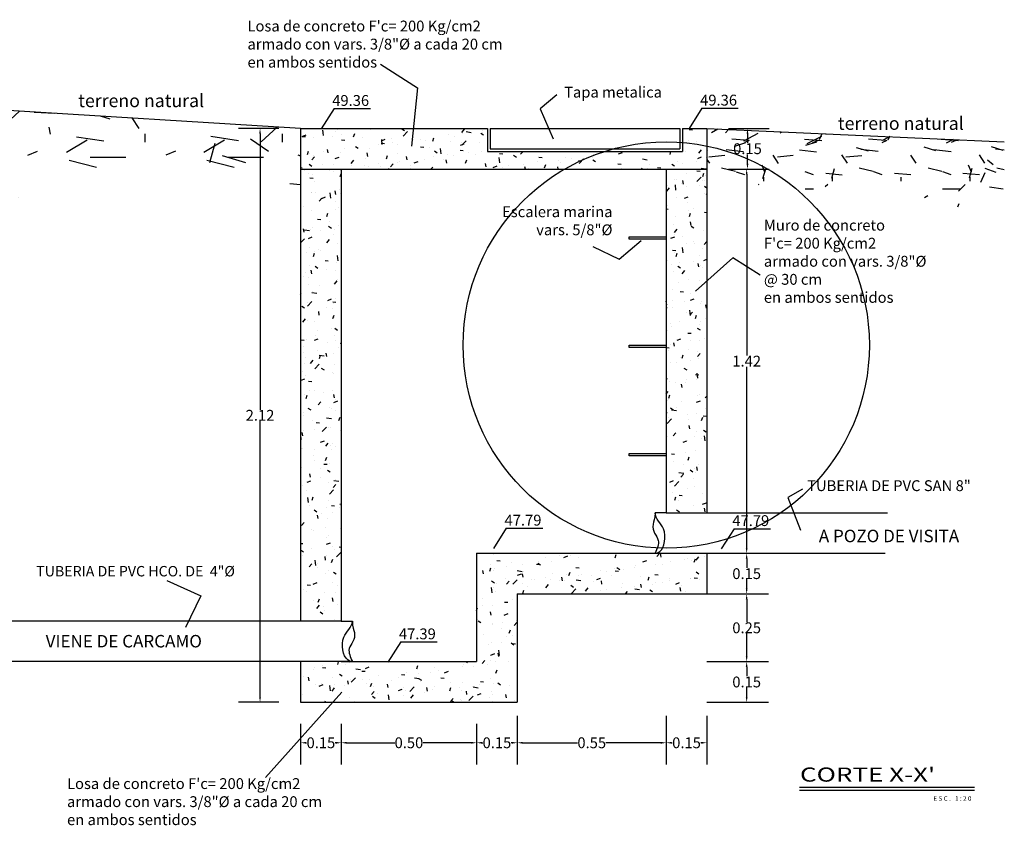
# Model space of a CAD drawing. Extents: x 9031 to 15097, y 3235 to 5437.
# Drawn here: x 11210 to 11214, y 3554 to 3557 of the extents above; entities that cross this region are included whole.
import ezdxf
from ezdxf.enums import TextEntityAlignment as Align

# ---------------------------------------------------------------- set-up
doc = ezdxf.new("R2010")
doc.units = 0
doc.header["$PDMODE"] = 32
doc.header["$PDSIZE"] = 1.5
for name, color, linetype in [('cotas', 252, 'Continuous'), ('MANZANAS', 1, 'Continuous'), ('POBLACION', 7, 'Continuous'), ('TERRACERIA', 34, 'Continuous')]:
    doc.layers.add(name, color=color, linetype=linetype)
doc.styles.add('ARIAL', font='arial.ttf')
doc.styles.add('COTAS', font='arial.ttf')
doc.styles.add('TITUL', font='txt', dxfattribs={"width": 1.35, "height": 10})
doc.dimstyles.get("Standard").update_dxf_attribs({"dimtxt": 0.1, "dimasz": 0.18, "dimexe": 0.18, "dimexo": 0.0625, "dimgap": 0.09, "dimtad": 0, "dimtih": 1, "dimtoh": 1, "dimdec": 4, "dimzin": 0, "dimdsep": 46, "dimtxsty": 'Standard', "dimcen": 0.09, "dimadec": 0, "dimazin": 0, "dimtfac": 1, "dimtdec": 4, "dimtofl": 0, "dimtmove": 0, "dimatfit": 3, "dimfxl": 1, "dimtolj": 1, "dimtzin": 0, "dimarcsym": 0})

# ---------------------------------------------------------------- blocks, each defined once
blk = doc.blocks.new('*D98')
at = {"layer": 'Defpoints', "color": 0, "transparency": 16777216}
for p in [(11212.4287, 3554.9708), (11212.5758, 3554.9708), (11212.4287, 3554.8208)]:
    blk.add_point(p, dxfattribs=at)
at = {"layer": 'TERRACERIA', "color": 0, "lineweight": -2, "transparency": 16777216}
for p, q in [((11212.5087, 3554.9708), (11212.6558, 3554.9708)), ((11212.5758, 3554.9508), (11212.5758, 3554.9168)), ((11212.5758, 3554.8408), (11212.5758, 3554.8749)), ((11212.5087, 3554.8208), (11212.6558, 3554.8208))]:
    blk.add_line(p, q, dxfattribs=at)
at = {"layer": 'TERRACERIA', "color": 0, "transparency": 16777216}
for points in [[(11212.5724, 3554.9508), (11212.5791, 3554.9508), (11212.5758, 3554.9708)], [(11212.5724, 3554.8408), (11212.5791, 3554.8408), (11212.5758, 3554.8208)]]:
    blk.add_solid(points, dxfattribs=at)
at = {"layer": 'TERRACERIA', "color": 0, "transparency": 16777216, "insert": (11212.5758, 3554.8958), "char_height": 0.04, "attachment_point": 5, "style": 'ARIAL'}
blk.add_mtext('\\A1;0.15', dxfattribs=at)
blk = doc.blocks.new('*D99')
at = {"layer": 'Defpoints', "color": 0, "transparency": 16777216}
for p in [(11210.9287, 3554.4208), (11211.0787, 3554.4208), (11211.0787, 3554.2713)]:
    blk.add_point(p, dxfattribs=at)
at = {"layer": 'TERRACERIA', "color": 0, "lineweight": -2, "transparency": 16777216}
for p, q in [((11210.9287, 3554.3408), (11210.9287, 3554.1913)), ((11211.0787, 3554.3408), (11211.0787, 3554.1913)), ((11210.9487, 3554.2713), (11210.9511, 3554.2713)), ((11211.0587, 3554.2713), (11211.0563, 3554.2713))]:
    blk.add_line(p, q, dxfattribs=at)
at = {"layer": 'TERRACERIA', "color": 0, "transparency": 16777216}
for points in [[(11210.9487, 3554.2746), (11210.9487, 3554.2679), (11210.9287, 3554.2713)], [(11211.0587, 3554.2746), (11211.0587, 3554.2679), (11211.0787, 3554.2713)]]:
    blk.add_solid(points, dxfattribs=at)
at = {"layer": 'TERRACERIA', "color": 0, "transparency": 16777216, "insert": (11211.0037, 3554.2713), "char_height": 0.04, "attachment_point": 5, "style": 'ARIAL'}
blk.add_mtext('\\A1;0.15', dxfattribs=at)
blk = doc.blocks.new('*D100')
at = {"layer": 'Defpoints', "color": 0, "transparency": 16777216}
for p in [(11211.0787, 3554.4208), (11211.5787, 3554.4208), (11211.0787, 3554.2713)]:
    blk.add_point(p, dxfattribs=at)
at = {"layer": 'TERRACERIA', "color": 0, "lineweight": -2, "transparency": 16777216}
for p, q in [((11211.0787, 3554.3408), (11211.0787, 3554.1913)), ((11211.5787, 3554.3408), (11211.5787, 3554.1913)), ((11211.0987, 3554.2713), (11211.2763, 3554.2713)), ((11211.5587, 3554.2713), (11211.3811, 3554.2713))]:
    blk.add_line(p, q, dxfattribs=at)
at = {"layer": 'TERRACERIA', "color": 0, "transparency": 16777216}
for points in [[(11211.0987, 3554.2746), (11211.0987, 3554.2679), (11211.0787, 3554.2713)], [(11211.5587, 3554.2746), (11211.5587, 3554.2679), (11211.5787, 3554.2713)]]:
    blk.add_solid(points, dxfattribs=at)
at = {"layer": 'TERRACERIA', "color": 0, "transparency": 16777216, "insert": (11211.3287, 3554.2713), "char_height": 0.04, "attachment_point": 5, "style": 'ARIAL'}
blk.add_mtext('\\A1;0.50', dxfattribs=at)
blk = doc.blocks.new('*D101')
at = {"layer": 'Defpoints', "color": 0, "transparency": 16777216}
for p in [(11211.5787, 3554.4208), (11211.7287, 3554.4208), (11211.5787, 3554.2713)]:
    blk.add_point(p, dxfattribs=at)
at = {"layer": 'TERRACERIA', "color": 0, "lineweight": -2, "transparency": 16777216}
for p, q in [((11211.5787, 3554.3408), (11211.5787, 3554.1913)), ((11211.7287, 3554.3408), (11211.7287, 3554.1913)), ((11211.5987, 3554.2713), (11211.6011, 3554.2713)), ((11211.7087, 3554.2713), (11211.7063, 3554.2713))]:
    blk.add_line(p, q, dxfattribs=at)
at = {"layer": 'TERRACERIA', "color": 0, "transparency": 16777216}
for points in [[(11211.5987, 3554.2746), (11211.5987, 3554.2679), (11211.5787, 3554.2713)], [(11211.7087, 3554.2746), (11211.7087, 3554.2679), (11211.7287, 3554.2713)]]:
    blk.add_solid(points, dxfattribs=at)
at = {"layer": 'TERRACERIA', "color": 0, "transparency": 16777216, "insert": (11211.6537, 3554.2713), "char_height": 0.04, "attachment_point": 5, "style": 'ARIAL'}
blk.add_mtext('\\A1;0.15', dxfattribs=at)
blk = doc.blocks.new('*D102')
at = {"layer": 'Defpoints', "color": 0, "transparency": 16777216}
for p in [(11211.7287, 3554.8208), (11212.2787, 3554.8208), (11211.7287, 3554.2713)]:
    blk.add_point(p, dxfattribs=at)
at = {"layer": 'TERRACERIA', "color": 0, "lineweight": -2, "transparency": 16777216}
for p, q in [((11211.7287, 3554.3708), (11211.7287, 3554.1913)), ((11212.2787, 3554.3708), (11212.2787, 3554.1913)), ((11211.7487, 3554.2713), (11211.9511, 3554.2713)), ((11212.2587, 3554.2713), (11212.0563, 3554.2713))]:
    blk.add_line(p, q, dxfattribs=at)
at = {"layer": 'TERRACERIA', "color": 0, "transparency": 16777216}
for points in [[(11211.7487, 3554.2746), (11211.7487, 3554.2679), (11211.7287, 3554.2713)], [(11212.2587, 3554.2746), (11212.2587, 3554.2679), (11212.2787, 3554.2713)]]:
    blk.add_solid(points, dxfattribs=at)
at = {"layer": 'TERRACERIA', "color": 0, "transparency": 16777216, "insert": (11212.0037, 3554.2713), "char_height": 0.04, "attachment_point": 5, "style": 'ARIAL'}
blk.add_mtext('\\A1;0.55', dxfattribs=at)
blk = doc.blocks.new('*D103')
at = {"layer": 'Defpoints', "color": 0, "transparency": 16777216}
for p in [(11212.2787, 3554.8208), (11212.4287, 3554.8208), (11212.2787, 3554.2713)]:
    blk.add_point(p, dxfattribs=at)
at = {"layer": 'TERRACERIA', "color": 0, "lineweight": -2, "transparency": 16777216}
for p, q in [((11212.2787, 3554.3708), (11212.2787, 3554.1913)), ((11212.4287, 3554.3708), (11212.4287, 3554.1913)), ((11212.2987, 3554.2713), (11212.3011, 3554.2713)), ((11212.4087, 3554.2713), (11212.4063, 3554.2713))]:
    blk.add_line(p, q, dxfattribs=at)
at = {"layer": 'TERRACERIA', "color": 0, "transparency": 16777216}
for points in [[(11212.2987, 3554.2746), (11212.2987, 3554.2679), (11212.2787, 3554.2713)], [(11212.4087, 3554.2746), (11212.4087, 3554.2679), (11212.4287, 3554.2713)]]:
    blk.add_solid(points, dxfattribs=at)
at = {"layer": 'TERRACERIA', "color": 0, "transparency": 16777216, "insert": (11212.3537, 3554.2713), "char_height": 0.04, "attachment_point": 5, "style": 'ARIAL'}
blk.add_mtext('\\A1;0.15', dxfattribs=at)
blk = doc.blocks.new('*D104')
at = {"layer": 'Defpoints', "color": 0, "transparency": 16777216}
for p in [(11211.7287, 3554.8208), (11212.5758, 3554.8208), (11211.7287, 3554.5708)]:
    blk.add_point(p, dxfattribs=at)
at = {"layer": 'TERRACERIA', "color": 0, "lineweight": -2, "transparency": 16777216}
for p, q in [((11212.4287, 3554.8208), (11212.6558, 3554.8208)), ((11212.5758, 3554.8008), (11212.5758, 3554.7168)), ((11212.5758, 3554.5908), (11212.5758, 3554.6749)), ((11212.4287, 3554.5708), (11212.6558, 3554.5708))]:
    blk.add_line(p, q, dxfattribs=at)
at = {"layer": 'TERRACERIA', "color": 0, "transparency": 16777216}
for points in [[(11212.5724, 3554.8008), (11212.5791, 3554.8008), (11212.5758, 3554.8208)], [(11212.5724, 3554.5908), (11212.5791, 3554.5908), (11212.5758, 3554.5708)]]:
    blk.add_solid(points, dxfattribs=at)
at = {"layer": 'TERRACERIA', "color": 0, "transparency": 16777216, "insert": (11212.5758, 3554.6958), "char_height": 0.04, "attachment_point": 5, "style": 'ARIAL'}
blk.add_mtext('\\A1;0.25', dxfattribs=at)
blk = doc.blocks.new('*D105')
at = {"layer": 'Defpoints', "color": 0, "transparency": 16777216}
for p in [(11211.7287, 3554.5708), (11212.5758, 3554.5708), (11211.7287, 3554.4208)]:
    blk.add_point(p, dxfattribs=at)
at = {"layer": 'TERRACERIA', "color": 0, "lineweight": -2, "transparency": 16777216}
for p, q in [((11212.4287, 3554.5708), (11212.6558, 3554.5708)), ((11212.5758, 3554.5508), (11212.5758, 3554.5168)), ((11212.5758, 3554.4408), (11212.5758, 3554.4749)), ((11212.4287, 3554.4208), (11212.6558, 3554.4208))]:
    blk.add_line(p, q, dxfattribs=at)
at = {"layer": 'TERRACERIA', "color": 0, "transparency": 16777216}
for points in [[(11212.5724, 3554.5508), (11212.5791, 3554.5508), (11212.5758, 3554.5708)], [(11212.5724, 3554.4408), (11212.5791, 3554.4408), (11212.5758, 3554.4208)]]:
    blk.add_solid(points, dxfattribs=at)
at = {"layer": 'TERRACERIA', "color": 0, "transparency": 16777216, "insert": (11212.5758, 3554.4958), "char_height": 0.04, "attachment_point": 5, "style": 'ARIAL'}
blk.add_mtext('\\A1;0.15', dxfattribs=at)
blk = doc.blocks.new('*D106')
at = {"layer": 'Defpoints', "color": 0, "transparency": 16777216}
for p in [(11210.779, 3556.5399), (11210.9287, 3556.5399), (11210.9287, 3554.4208)]:
    blk.add_point(p, dxfattribs=at)
at = {"layer": 'TERRACERIA', "color": 0, "lineweight": -2, "transparency": 16777216}
for p, q in [((11210.8487, 3556.5399), (11210.699, 3556.5399)), ((11210.779, 3556.5199), (11210.779, 3555.5009)), ((11210.779, 3554.4408), (11210.779, 3555.4598)), ((11210.8487, 3554.4208), (11210.699, 3554.4208))]:
    blk.add_line(p, q, dxfattribs=at)
at = {"layer": 'TERRACERIA', "color": 0, "transparency": 16777216}
for points in [[(11210.7757, 3556.5199), (11210.7823, 3556.5199), (11210.779, 3556.5399)], [(11210.7757, 3554.4408), (11210.7823, 3554.4408), (11210.779, 3554.4208)]]:
    blk.add_solid(points, dxfattribs=at)
at = {"layer": 'TERRACERIA', "color": 0, "transparency": 16777216, "insert": (11210.779, 3555.4804), "char_height": 0.04, "attachment_point": 5, "style": 'ARIAL'}
blk.add_mtext('\\A1;2.12', dxfattribs=at)
blk = doc.blocks.new('*D108')
at = {"layer": 'Defpoints', "color": 0, "transparency": 16777216}
for p in [(11212.4287, 3556.5399), (11212.4287, 3556.3899), (11212.5787, 3556.3899)]:
    blk.add_point(p, dxfattribs=at)
at = {"layer": 'TERRACERIA', "color": 0, "lineweight": -2, "transparency": 16777216}
for p, q in [((11212.5087, 3556.5399), (11212.6587, 3556.5399)), ((11212.5787, 3556.5199), (11212.5787, 3556.4858)), ((11212.5787, 3556.4099), (11212.5787, 3556.444)), ((11212.5087, 3556.3899), (11212.6587, 3556.3899))]:
    blk.add_line(p, q, dxfattribs=at)
at = {"layer": 'TERRACERIA', "color": 0, "transparency": 16777216}
for points in [[(11212.5754, 3556.5199), (11212.5821, 3556.5199), (11212.5787, 3556.5399)], [(11212.5754, 3556.4099), (11212.5821, 3556.4099), (11212.5787, 3556.3899)]]:
    blk.add_solid(points, dxfattribs=at)
at = {"layer": 'TERRACERIA', "color": 0, "transparency": 16777216, "insert": (11212.5787, 3556.4649), "char_height": 0.04, "attachment_point": 5, "style": 'ARIAL'}
blk.add_mtext('\\A1;0.15', dxfattribs=at)
blk = doc.blocks.new('*D109')
at = {"layer": 'Defpoints', "color": 0, "transparency": 16777216}
for p in [(11212.4287, 3556.3899), (11212.4287, 3554.9708), (11212.5758, 3554.9708)]:
    blk.add_point(p, dxfattribs=at)
at = {"layer": 'TERRACERIA', "color": 0, "lineweight": -2, "transparency": 16777216}
for p, q in [((11212.5087, 3556.3899), (11212.6558, 3556.3899)), ((11212.5758, 3556.3699), (11212.5758, 3555.7009)), ((11212.5758, 3554.9908), (11212.5758, 3555.6598)), ((11212.5087, 3554.9708), (11212.6558, 3554.9708))]:
    blk.add_line(p, q, dxfattribs=at)
at = {"layer": 'TERRACERIA', "color": 0, "transparency": 16777216}
for points in [[(11212.5724, 3556.3699), (11212.5791, 3556.3699), (11212.5758, 3556.3899)], [(11212.5724, 3554.9908), (11212.5791, 3554.9908), (11212.5758, 3554.9708)]]:
    blk.add_solid(points, dxfattribs=at)
at = {"layer": 'TERRACERIA', "color": 0, "transparency": 16777216, "insert": (11212.5758, 3555.6804), "char_height": 0.04, "attachment_point": 5, "style": 'ARIAL'}
blk.add_mtext('\\A1;1.42', dxfattribs=at)

msp = doc.modelspace()

# ---------------------------------------------------------------- hatches: boundary and pattern name
h = msp.add_hatch()
h.set_pattern_fill('AR-CONC', color=256, scale=0.0008, style=0)
h.set_pattern_definition([(50, (-2050039.78089, -1094862.2269), (0.145747735197, -0.012751268431), [0.01524, -0.16764]), (355, (-2050039.78089, -1094862.2269), (-0.028194260781, 0.152845314306), [0.012192, -0.134112]), (100.451, (-2050039.76874, -1094862.22796), (0.117554001333, 0.140093350256), [0.012952, -0.142472]), (46.1842, (-2050039.78089, -1094862.18626), (0.216863232714, -0.033633862346), [0.02286, -0.25146]), (96.6356, (-2050039.76282, -1094862.18906), (0.189923387573, 0.197940444712), [0.019428, -0.213708]), (351.184, (-2050039.78089, -1094862.18626), (0.189923684651, 0.197940094288), [0.018288, -0.201168]), (21, (-2050039.76057, -1094862.19642), (0.121291903868, -0.0818124148134), [0.01524, -0.16764]), (326, (-2050039.76057, -1094862.19642), (0.049441622678, 0.147350372898), [0.012192, -0.134112]), (71.4514, (-2050039.75046, -1094862.20324), (0.170733192616, 0.065538286173), [0.012952, -0.142472]), (37.5, (-2050039.78089, -1094862.2269), (0.0024708826005, 0.0676440310985), [0, -0.1324864, 0, -0.136144, 0, -0.13462]), (7.5, (-2050039.78089, -1094862.2269), (0.0534557300082, 0.0801444598545), [0, -0.0776224, 0, -0.1294384, 0, -0.051308]), (327.5, (-2050039.8262, -1094862.2269), (0.1084724761335, -0.0045829951941), [0, -0.0508, 0, -0.158496, 0, -0.210312]), (317.5, (-2050039.84652, -1094862.2269), (0.118503345109, 0.0203411928267), [0, -0.06604, 0, -0.1052576, 0, -0.149352])])
h.paths.add_polyline_path([(11210.9287, 3554.7206), (11211.0787, 3554.7206), (11211.0787, 3556.3899), (11210.9287, 3556.3899)])
h.paths.add_polyline_path([(11211.7287, 3554.4208), (11211.7287, 3554.8208), (11212.4287, 3554.8208), (11212.4287, 3554.9708), (11212.2787, 3554.9708), (11211.5787, 3554.9708), (11211.5787, 3554.5708), (11211.0787, 3554.5708), (11210.9287, 3554.5708), (11210.9287, 3554.4208)])
h.paths.add_polyline_path([(11212.2787, 3555.1206), (11212.4287, 3555.1206), (11212.4287, 3556.3899), (11212.2787, 3556.3899)])
h.paths.add_polyline_path([(11212.4287, 3556.3899), (11212.4287, 3556.5399), (11212.3387, 3556.5399), (11212.3387, 3556.4549), (11211.6187, 3556.4549), (11211.6187, 3556.5399), (11210.9287, 3556.5399), (11210.9287, 3556.3899)])
at = {"layer": 'TERRACERIA'}
h = msp.add_hatch(dxfattribs=at)
h.set_pattern_fill('GRAVEL', color=256, scale=0.02, style=0)
h.set_pattern_definition([(228.0128, (-2050039.41513, -1094861.7189), (-4.0640034531792, -4.5720056179025), [0.0683442, -6.7661]), (184.9697, (-2050039.460848, -1094861.7697), (6.09600986123583, 0.5079964150775), [0.117281, -11.6108]), (132.5104, (-2050039.577688, -1094861.77986), (5.07999630366634, -5.5880054584921), [0.0826964, -8.18694]), (267.2737, (-2050039.775808, -1094861.90686), (0.50799779416563, 10.1599967306733), [0.106801, -10.57328]), (292.8337, (-2050039.780888, -1094862.01354), (-2.54000721110038, 6.09600346601022), [0.1047268, -10.36796]), (357.2737, (-2050039.740248, -1094862.11006), (-10.1599967306733, 0.50799779416564), [0.106801, -10.57328]), (37.6942, (-2050039.633568, -1094862.115141), (-6.60400417224799, -5.07999547139698), [0.1412388, -13.98262]), (72.2553, (-2050039.521808, -1094862.02878), (3.55600711309344, 11.17600324120728), [0.133344, -13.20106]), (121.4296, (-2050039.481168, -1094861.90178), (-4.0640010470529, 6.60399223199454), [0.1071626, -10.6091]), (175.2364, (-2050039.53705, -1094861.81034), (5.5879956106109, -0.5079952325442), [0.1223426, -5.99478]), (222.3974, (-2050039.658968, -1094861.800181), (-6.09600018344794, -5.58799273012739), [0.1582156, -15.66336]), (138.8141, (-2050039.27289, -1094861.91194), (-3.5559977348449, 3.0479953114248), [0.054001, -5.34612]), (171.4692, (-2050039.313528, -1094861.87638), (6.60398991911828, -1.01600256000914), [0.1027364, -10.17092]), (225, (-2050039.41513, -1094861.86114), (-7e-17, -0.50799965374), [0.0718418, -0.646578]), (203.1986, (-2050039.45069, -1094861.80018), (2.5400085651182, 1.0160044548613), [0.0386882, -3.83012]), (291.8014, (-2050039.48625, -1094861.81542), (-0.508000356379, 1.5240009817464), [0.0547132, -2.68096]), (30.9638, (-2050039.46593, -1094861.86622), (1.5239983909616, 1.016000791732), [0.088864, -2.87326]), (161.5651, (-2050039.38973, -1094861.8205), (1.016000463636, -0.507999244493), [0.0642574, -1.54218]), (16.3895, (-2050039.780888, -1094861.81542), (5.08000280279387, 1.52399682999356), [0.0900176, -8.91176]), (70.3462, (-2050039.694528, -1094861.79002), (-2.0319943377353, -5.587992097709), [0.0755198, -7.47644]), (293.1986, (-2050039.38973, -1094861.7189), (-1.0160044548613, 2.5400085651182), [0.077376, -3.79144]), (343.6105, (-2050039.359248, -1094861.79002), (-5.08000280279387, 1.52399682999356), [0.0900176, -8.91176]), (339.444, (-2050039.78089, -1094862.13038), (-2.5400031528512, 1.01599876721), [0.086807, -4.25354]), (294.7751, (-2050039.69961, -1094862.16086), (-2.53999408072537, 5.58799740523133), [0.0727344, -7.20072]), (66.8014, (-2050039.38465, -1094862.2269), (1.0160044548613, 2.5400085651182), [0.077376, -3.79144]), (17.354, (-2050039.354168, -1094862.15578), (-6.604000356372, -2.03199693512113), [0.0851566, -8.43048]), (69.444, (-2050039.63357, -1094862.2269), (-1.01599876721, -2.5400031528512), [0.0434036, -4.29696]), (101.3099, (-2050039.41513, -1094862.2269), (-0.5079974925775, 2.0319934921805), [0.025903, -2.5644]), (165.9638, (-2050039.42021, -1094862.2015), (1.5240010709394, -0.507999120825), [0.1047268, -1.98981]), (186.009, (-2050039.521808, -1094862.1761), (5.0799925088856, 0.50799881370957), [0.0970534, -9.60828]), (303.6901, (-2050039.46593, -1094861.91194), (-0.5080001742614, 1.015999019846), [0.0732648, -1.758356]), (353.1572, (-2050039.425288, -1094861.9729), (8.63600357132868, -1.01600455033097), [0.1279114, -12.6632]), (60.9454, (-2050039.29829, -1094861.98814), (-2.0319952731658, -3.5559915221668), [0.0523016, -5.17788]), (90, (-2050039.2729, -1094861.9424), (-0.508, 0.508), [0.03048, -0.47752]), (120.2564, (-2050039.53197, -1094862.16086), (2.0319956933672, -3.5559982064955), [0.0705734, -6.98678]), (48.0128, (-2050039.56753, -1094862.0999), (4.0640034531792, 4.5720056179025), [0.1366886, -6.69776]), (0, (-2050039.4761, -1094861.9983), (0.508, 0.508), [0.13208, -0.37592]), (325.3048, (-2050039.344008, -1094861.9983), (-5.07999119819074, 3.55600033809695), [0.080322, -7.95186]), (254.0546, (-2050039.27797, -1094862.04402), (-0.5080012959403, -2.0320048406407), [0.0739658, -3.62434]), (207.646, (-2050039.298288, -1094862.11514), (-9.65199660980454, -5.08000319494468), [0.120429, -11.9225]), (175.4261, (-2050039.404968, -1094862.17102), (-6.6040015209495, 0.5079975422439), [0.1274058, -12.61316]), (175.4261, (-2050039.404968, -1094862.17102), (-6.6040015209495, 0.5079975422439), [0.1274058, -12.61316])])
edge = h.paths.add_edge_path()
edge.add_spline(control_points=[(11208.1075, 3556.4795), (11208.1591, 3556.4957), (11208.2926, 3556.5293), (11208.5122, 3556.4215), (11208.7545, 3556.4084), (11209.0018, 3556.5214), (11209.2227, 3556.3739), (11209.476, 3556.4082), (11209.6962, 3556.3386), (11209.9068, 3556.2745), (11210.1091, 3556.4034), (11210.3136, 3556.3684), (11210.5349, 3556.4367), (11210.6662, 3556.372), (11210.7962, 3556.3215), (11210.8719, 3556.3106), (11210.9287, 3556.3078)], knot_values=[0.046932, 0.046932, 0.046932, 0.046932, 0.204625, 0.455925, 0.741849, 0.911689, 1.228835, 1.436174, 1.656304, 1.929341, 2.031624, 2.348061, 2.513805, 2.70135, 2.762396, 2.933059, 2.933059, 2.933059, 2.933059], degree=3, periodic=0)
edge.add_line((11210.9287, 3556.3078), (11210.9287, 3556.5399))
edge.add_line((11210.9287, 3556.5399), (11208.1075, 3556.7135))
edge.add_line((11208.1075, 3556.7135), (11208.1075, 3556.4795))
h = msp.add_hatch(dxfattribs=at)
h.set_pattern_fill('GRAVEL', color=256, scale=0.01, style=0)
h.set_pattern_definition([(228.0128, (-2050039.598008, -1094861.972901), (-2.0320017265896, -2.28600280895126), [0.0341721, -3.38305]), (184.9697, (-2050039.620868, -1094861.998301), (3.048004930617913, 0.253998207538746), [0.0586405, -5.8054]), (132.5104, (-2050039.679288, -1094862.003381), (2.53999815183317, -2.79400272924604), [0.0413482, -4.09347]), (267.2737, (-2050039.778348, -1094862.066881), (0.25399889708282, 5.079998365336643), [0.0534005, -5.28664]), (292.8337, (-2050039.780888, -1094862.120221), (-1.27000360555019, 3.04800173300511), [0.0523634, -5.18398]), (357.2737, (-2050039.760568, -1094862.168481), (-5.079998365336643, 0.25399889708282), [0.0534005, -5.28664]), (37.6942, (-2050039.707228, -1094862.171021), (-3.302002086123994, -2.53999773569849), [0.0706194, -6.99131]), (72.2553, (-2050039.651348, -1094862.127841), (1.77800355654672, 5.58800162060364), [0.066672, -6.60053]), (121.4296, (-2050039.631028, -1094862.064341), (-2.03200052352645, 3.30199611599727), [0.0535813, -5.30455]), (175.2364, (-2050039.658968, -1094862.01862), (2.79399780530545, -0.25399761627212), [0.0611713, -2.99739]), (222.3974, (-2050039.719928, -1094862.013541), (-3.04800009172397, -2.793996365063697), [0.0791078, -7.83168]), (138.8141, (-2050039.526888, -1094862.06942), (-1.77799886742247, 1.5239976557124), [0.0270005, -2.67306]), (171.4692, (-2050039.547208, -1094862.051641), (3.30199495955914, -0.50800128000457), [0.0513682, -5.08546]), (225, (-2050039.598, -1094862.04402), (-4e-17, -0.25399982687), [0.0359209, -0.323289]), (203.1986, (-2050039.615788, -1094862.01354), (1.2700042825591, 0.50800222743063), [0.0193441, -1.91506]), (291.8014, (-2050039.63357, -1094862.02116), (-0.25400017818945, 0.7620004908732), [0.0273566, -1.34048]), (30.9638, (-2050039.62341, -1094862.04656), (0.7619991954808, 0.50800039586606), [0.044432, -1.43663]), (161.5651, (-2050039.58531, -1094862.0237), (0.508000231818, -0.2539996222465), [0.0321287, -0.77109]), (16.3895, (-2050039.780888, -1094862.021161), (2.540001401396935, 0.76199841499678), [0.0450088, -4.45588]), (70.3462, (-2050039.737708, -1094862.008461), (-1.01599716886765, -2.7939960488545), [0.0377599, -3.73822]), (293.1986, (-2050039.585308, -1094861.9729), (-0.50800222743063, 1.2700042825591), [0.038688, -1.89572]), (343.6105, (-2050039.570068, -1094862.008461), (-2.540001401396935, 0.76199841499678), [0.0450088, -4.45588]), (339.444, (-2050039.780888, -1094862.17864), (-1.2700015764256, 0.507999383605), [0.0434035, -2.12677]), (294.7751, (-2050039.740248, -1094862.193881), (-1.26999704036268, 2.79399870261567), [0.0363672, -3.60036]), (66.8014, (-2050039.582768, -1094862.2269), (0.50800222743063, 1.2700042825591), [0.038688, -1.89572]), (17.354, (-2050039.567528, -1094862.191341), (-3.302000178186, -1.01599846756056), [0.0425783, -4.21524]), (69.444, (-2050039.707228, -1094862.2269), (-0.507999383605, -1.2700015764256), [0.0217018, -2.14848]), (101.3099, (-2050039.59801, -1094862.2269), (-0.2539987462887, 1.0159967460903), [0.0129515, -1.2822]), (165.9638, (-2050039.60055, -1094862.2142), (0.7620005354697, -0.2539995604124), [0.0523634, -0.994905]), (186.009, (-2050039.651348, -1094862.201501), (2.539996254442795, 0.253999406854786), [0.0485267, -4.80414]), (303.6901, (-2050039.62341, -1094862.06942), (-0.2540000871307, 0.5079995099232), [0.0366324, -0.879178]), (353.1572, (-2050039.603088, -1094862.099901), (4.318001785664342, -0.508002275165484), [0.0639557, -6.3316]), (60.9454, (-2050039.539588, -1094862.10752), (-1.0159976365829, -1.7779957610834), [0.0261508, -2.58894]), (90, (-2050039.5269, -1094862.08466), (-0.254, 0.254), [0.01524, -0.23876]), (120.2564, (-2050039.656428, -1094862.193881), (1.01599784668361, -1.77799910324776), [0.0352867, -3.49339]), (48.0128, (-2050039.674208, -1094862.163401), (2.0320017265896, 2.28600280895126), [0.0683443, -3.34888]), (0, (-2050039.6285, -1094862.1126), (0.254, 0.254), [0.06604, -0.18796]), (325.3048, (-2050039.562448, -1094862.112601), (-2.53999559909537, 1.77800016904848), [0.040161, -3.97593]), (254.0546, (-2050039.529428, -1094862.13546), (-0.25400064797015, -1.01600242032036), [0.0369829, -1.81217]), (207.646, (-2050039.539588, -1094862.171021), (-4.82599830490227, -2.54000159747234), [0.0602145, -5.96125]), (175.4261, (-2050039.592928, -1094862.198961), (-3.30200076047475, 0.253998771121946), [0.0637029, -6.30658]), (175.4261, (-2050039.592928, -1094862.198961), (-3.30200076047475, 0.253998771121946), [0.0637029, -6.30658])])
edge = h.paths.add_edge_path()
edge.add_line((11212.4287, 3556.5399), (11212.4287, 3556.388))
edge.add_spline(control_points=[(11212.4287, 3556.388), (11212.4479, 3556.3877), (11212.5185, 3556.3797), (11212.6455, 3556.3042), (11212.8109, 3556.3105), (11212.9641, 3556.3456), (11213.1124, 3556.3753), (11213.2416, 3556.2544), (11213.3937, 3556.2818), (11213.491, 3556.2972), (11213.527, 3556.303)], knot_values=[0.262139, 0.262139, 0.262139, 0.262139, 0.322183, 0.484716, 0.682404, 0.797548, 0.967031, 1.095851, 1.282167, 1.392608, 1.392608, 1.392608, 1.392608], degree=3, periodic=0)
edge.add_line((11213.527, 3556.303), (11213.527, 3556.4897))
edge.add_line((11213.527, 3556.4897), (11212.4287, 3556.5399))

# ---------------------------------------------------------------- linework, layer by layer
for p, q in [((11210.9287, 3556.5399), (11208.1075, 3556.7135)), ((11211.0521, 3556.6131), (11211.0045, 3556.5383)), ((11211.0521, 3556.6131), (11211.1864, 3556.6131)), ((11212.4106, 3556.6145), (11212.363, 3556.5396)), ((11212.4106, 3556.6145), (11212.5448, 3556.6145)), ((11210.9287, 3556.5399), (11210.9287, 3554.7206)), ((11210.9287, 3556.5399), (11211.0787, 3556.5399)), ((11210.9287, 3556.5399), (11211.6187, 3556.5399)), ((11211.6187, 3556.5399), (11211.6187, 3556.4549)), ((11211.6287, 3556.5399), (11211.6287, 3556.4649)), ((11211.6287, 3556.5399), (11212.3287, 3556.5399)), ((11212.3287, 3556.5399), (11212.3287, 3556.4649)), ((11212.3387, 3556.5399), (11212.3387, 3556.4549)), ((11212.3387, 3556.5399), (11212.4287, 3556.5399)), ((11212.3387, 3556.5399), (11212.4287, 3556.5399)), ((11212.4287, 3556.5399), (11212.4287, 3555.1206)), ((11212.4287, 3556.5399), (11213.527, 3556.4897)), ((11211.6287, 3556.4649), (11212.3287, 3556.4649)), ((11211.6187, 3556.4549), (11212.3387, 3556.4549)), ((11210.9287, 3556.3899), (11212.4287, 3556.3899)), ((11211.0787, 3556.3899), (11211.0787, 3554.7206)), ((11212.2787, 3556.3899), (11212.2787, 3555.1206)), ((11212.142, 3556.1399), (11212.2787, 3556.1399)), ((11212.142, 3556.1307), (11212.142, 3556.1399)), ((11212.2787, 3556.1307), (11212.142, 3556.1307)), ((11212.142, 3555.7399), (11212.2787, 3555.7399)), ((11212.142, 3555.7307), (11212.142, 3555.7399)), ((11212.2787, 3555.7307), (11212.142, 3555.7307)), ((11212.2787, 3555.7399), (11212.2787, 3555.7307)), ((11212.142, 3555.3399), (11212.2787, 3555.3399)), ((11212.142, 3555.3307), (11212.142, 3555.3399)), ((11212.2787, 3555.3307), (11212.142, 3555.3307)), ((11212.2787, 3555.1206), (11212.2376, 3555.1208)), ((11212.2787, 3555.1206), (11213.0955, 3555.1206)), ((11211.6883, 3555.0634), (11211.6408, 3554.9885)), ((11211.6883, 3555.0634), (11211.8226, 3555.0634)), ((11212.5294, 3555.0618), (11212.4819, 3554.9869)), ((11212.5294, 3555.0618), (11212.6637, 3555.0618)), ((11211.5787, 3554.9708), (11212.2787, 3554.9708)), ((11211.5787, 3554.9708), (11211.5787, 3554.5708)), ((11212.2787, 3554.9708), (11213.0868, 3554.9708)), ((11212.4287, 3554.9708), (11212.4287, 3554.8208)), ((11211.7287, 3554.8208), (11212.4287, 3554.8208)), ((11211.7287, 3554.8208), (11211.7287, 3554.4208)), ((11211.0787, 3554.7206), (11209.6554, 3554.7206)), ((11211.0787, 3554.7206), (11211.1199, 3554.7208)), ((11211.2984, 3554.6436), (11211.2508, 3554.5688)), ((11211.2984, 3554.6436), (11211.4327, 3554.6436)), ((11211.1199, 3554.5708), (11209.593, 3554.5708)), ((11210.9287, 3554.5708), (11210.9287, 3554.4208)), ((11211.0787, 3554.5708), (11211.5787, 3554.5708)), ((11210.9287, 3554.4208), (11211.7287, 3554.4208))]:
    msp.add_line(p, q)
for points, knots in [([(11212.2376, 3555.1208), (11212.2376, 3555.0979), (11212.2169, 3555.0561), (11212.262, 3555.0256), (11212.245, 3554.9876), (11212.2376, 3554.9708)], [0.0221199, 0.0221199, 0.0221199, 0.0221199, 0.0433797, 0.1056748, 0.1550212, 0.1550212, 0.1550212, 0.1550212]), ([(11212.2376, 3554.9708), (11212.2376, 3554.9708), (11212.2695, 3554.9725), (11212.2864, 3555.067), (11212.2388, 3555.0957), (11212.2376, 3555.1208)], [0, 0, 0, 0, 0.0386167, 0.129075, 0.2000447, 0.2000447, 0.2000447, 0.2000447]), ([(11211.1199, 3554.5708), (11211.1199, 3554.5708), (11211.088, 3554.5725), (11211.0711, 3554.667), (11211.1187, 3554.6957), (11211.1199, 3554.7208)], [0, 0, 0, 0, 0.0386167, 0.129075, 0.2000447, 0.2000447, 0.2000447, 0.2000447]), ([(11211.1199, 3554.7208), (11211.1198, 3554.6979), (11211.1405, 3554.6561), (11211.0955, 3554.6256), (11211.1124, 3554.5876), (11211.1199, 3554.5708)], [0.0221199, 0.0221199, 0.0221199, 0.0221199, 0.0433797, 0.1056748, 0.1550212, 0.1550212, 0.1550212, 0.1550212])]:
    msp.add_open_spline(points, degree=3, knots=knots)
at = {"color": 0, "linetype": 'ByBlock'}
msp.add_point((11212.2787, 3555.7399), dxfattribs=at)
at = {"layer": 'Defpoints', "color": 1}
for p, q in [((11211.2243, 3556.7768), (11211.3607, 3556.6898)), ((11211.3607, 3556.6898), (11211.338, 3556.4742)), ((11211.875, 3556.6639), (11211.8134, 3556.6119)), ((11211.8134, 3556.6119), (11211.8608, 3556.5007)), ((11212.0073, 3556.1042), (11212.1052, 3556.0574)), ((11212.1052, 3556.0574), (11212.1861, 3556.1255)), ((11212.5242, 3556.062), (11212.3868, 3555.939)), ((11212.626, 3555.9981), (11212.5242, 3556.062)), ((11212.7821, 3555.208), (11212.7276, 3555.1772)), ((11212.7276, 3555.1772), (11212.775, 3555.0568)), ((11210.4354, 3554.8702), (11210.56, 3554.8136)), ((11210.56, 3554.8136), (11210.5033, 3554.6968)), ((11211.0809, 3554.4583), (11210.7992, 3554.1435))]:
    msp.add_line(p, q, dxfattribs=at)
at = {"layer": 'MANZANAS'}
for p, q in [((11212.7708, 3554.1074, -0.9586), (11213.4165, 3554.1074, -0.9586)), ((11212.7708, 3554.0962, -0.9586), (11213.4165, 3554.0962, -0.9586)), ((11212.7713, 3554.1077, -0.9586), (11213.4169, 3554.1077, -0.9586)), ((11212.7713, 3554.0965, -0.9586), (11213.4169, 3554.0965, -0.9586))]:
    msp.add_line(p, q, dxfattribs=at)
at = {"layer": 'POBLACION'}
for p, q in [((11212.2787, 3556.1399), (11212.2787, 3556.1307)), ((11212.2787, 3555.3399), (11212.2787, 3555.3307))]:
    msp.add_line(p, q, dxfattribs=at)

# ---------------------------------------------------------------- texts
at = {"style": 'ARIAL'}
for s, height, p in [('terreno natural', 0.048, (11210.1079, 3556.6183)), ('terreno natural', 0.048, (11212.9128, 3556.5345)), ('TUBERIA DE PVC SAN 8"', 0.04, (11212.7989, 3555.2006))]:
    msp.add_text(s, height=height, dxfattribs=at).set_placement(p)
for s, insert, char_height, width, attachment_point in [('Losa de concreto F\'c= 200 Kg/cm2\\Parmado con vars. 3/8"%%c a cada 20 cm \\Pen ambos sentidos', (11210.7326, 3556.9378), 0.04, 1.2059, 1), ('Tapa metalica', (11211.9017, 3556.6938), 0.04, 1.2059, 1), ('49.36', (11211.0455, 3556.6629), 0.04, 1.2059, 1), ('49.36', (11212.4039, 3556.6643), 0.04, 1.2059, 1), ('Escalera marina \\Pvars. 5/8"%%c', (11212.0803, 3556.2521), 0.04, 1.2059, 3), ('Muro de concreto \\PF\'c= 200 Kg/cm2\\Parmado con vars. 3/8"%%c \\P@ 30 cm \\Pen ambos sentidos', (11212.6393, 3556.2025), 0.04, 1.2059, 1), ('47.79', (11211.6817, 3555.1132), 0.04, 1.2059, 1), ('47.79', (11212.5228, 3555.1116), 0.04, 1.2059, 1), ('A POZO DE VISITA', (11212.8422, 3555.0579), 0.04609, 1.462642, 1), ('TUBERIA DE PVC HCO. DE  4"%%C', (11209.9525, 3554.924), 0.038409, 1.218868, 1), ('47.39', (11211.2917, 3554.6934), 0.04, 1.2059, 1), ('VIENE DE CARCAMO', (11209.9875, 3554.6694), 0.04609, 1.462642, 1), ('Losa de concreto F\'c= 200 Kg/cm2\\Parmado con vars. 3/8"%%c a cada 20 cm \\Pen ambos sentidos', (11210.0663, 3554.1405), 0.04, 1.2059, 1)]:
    msp.add_mtext(s, dxfattribs=dict(at, insert=insert, char_height=char_height, width=width, attachment_point=attachment_point))
at = {"layer": 'cotas', "linetype": 'Continuous', "style": 'COTAS'}
msp.add_text('E S C .   1 : 2 0', height=0.016945, dxfattribs=at).set_placement((11213.4057, 3554.057, -0.9586), align=Align.RIGHT)
at = {"layer": 'MANZANAS', "style": 'TITUL', "width": 1.35}
msp.add_text("CORTE X-X'", height=0.05214, dxfattribs=at).set_placement((11212.7727, 3554.1278, -0.9586))

# ---------------------------------------------------------------- dimensions: what is measured, and where the dimension line sits
at = {"layer": 'TERRACERIA'}
for base, p1, p2, override, picture, middle in [((11210.779, 3556.5399), (11210.9287, 3554.4208), (11210.9287, 3556.5399), {"dimtxt": 0.04, "dimasz": 0.02, "dimexe": 0.08, "dimexo": 0.08, "dimgap": 0.0005, "dimdec": 2, "dimlunit": 6, "dimtxsty": 'ARIAL', "dimcen": 0.1, "dimtfac": 0.1, "dimtdec": 2, "dimtofl": 1}, '*D106', (11210.779, 3555.4804)), ((11212.5787, 3556.3899), (11212.4287, 3556.5399), (11212.4287, 3556.3899), {"dimtxt": 0.04, "dimasz": 0.02, "dimexe": 0.08, "dimexo": 0.08, "dimgap": 0.0005, "dimdec": 2, "dimlunit": 6, "dimtxsty": 'ARIAL', "dimcen": 0.1, "dimtfac": 0.1, "dimtdec": 2, "dimtofl": 1}, '*D108', (11212.5787, 3556.4649)), ((11212.5758, 3554.9708), (11212.4287, 3556.3899), (11212.4287, 3554.9708), {"dimtxt": 0.04, "dimasz": 0.02, "dimexe": 0.08, "dimexo": 0.08, "dimgap": 0.0005, "dimdec": 2, "dimlunit": 6, "dimtxsty": 'ARIAL', "dimcen": 0.1, "dimtfac": 0.1, "dimtdec": 2, "dimtofl": 1}, '*D109', (11212.5758, 3555.6804)), ((11212.5758, 3554.9708), (11212.4287, 3554.8208), (11212.4287, 3554.9708), {"dimtxt": 0.04, "dimasz": 0.02, "dimexe": 0.08, "dimexo": 0.08, "dimgap": 0.0005, "dimdec": 2, "dimlunit": 6, "dimtxsty": 'ARIAL', "dimcen": 0.1, "dimtfac": 0.1, "dimtdec": 2, "dimtofl": 1}, '*D98', (11212.5758, 3554.8958)), ((11212.5758, 3554.8208), (11211.7287, 3554.5708), (11211.7287, 3554.8208), {"dimtxt": 0.04, "dimasz": 0.02, "dimexe": 0.08, "dimexo": 0.7, "dimgap": 0.0005, "dimdec": 2, "dimlunit": 6, "dimtxsty": 'ARIAL', "dimcen": 0.1, "dimtfac": 0.1, "dimtdec": 2, "dimtofl": 1}, '*D104', (11212.5758, 3554.6958)), ((11212.5758, 3554.5708), (11211.7287, 3554.4208), (11211.7287, 3554.5708), {"dimtxt": 0.04, "dimasz": 0.02, "dimexe": 0.08, "dimexo": 0.7, "dimgap": 0.0005, "dimdec": 2, "dimlunit": 6, "dimtxsty": 'ARIAL', "dimcen": 0.1, "dimtfac": 0.1, "dimtdec": 2, "dimtofl": 1}, '*D105', (11212.5758, 3554.4958))]:
    dim = msp.add_linear_dim(base=base, p1=p1, p2=p2, angle=90, dimstyle='Standard', override=override, dxfattribs=at)
    dim.commit()
    dim.dimension.update_dxf_attribs({"geometry": picture, "text_midpoint": middle})
for base, p1, p2, override, picture, middle in [((11211.7287, 3554.2713), (11212.2787, 3554.8208), (11211.7287, 3554.8208), {"dimtxt": 0.04, "dimasz": 0.02, "dimexe": 0.08, "dimexo": 0.45, "dimgap": 0.0005, "dimdec": 2, "dimlunit": 6, "dimtxsty": 'ARIAL', "dimcen": 0.1, "dimtfac": 0.1, "dimtdec": 2, "dimtofl": 1}, '*D102', (11212.0037, 3554.2713)), ((11212.2787, 3554.2713), (11212.4287, 3554.8208), (11212.2787, 3554.8208), {"dimtxt": 0.04, "dimasz": 0.02, "dimexe": 0.08, "dimexo": 0.45, "dimgap": 0.0005, "dimdec": 2, "dimlunit": 6, "dimtxsty": 'ARIAL', "dimcen": 0.1, "dimtfac": 0.1, "dimtdec": 2, "dimtofl": 1}, '*D103', (11212.3537, 3554.2713)), ((11211.0787, 3554.2713), (11210.9287, 3554.4208), (11211.0787, 3554.4208), {"dimtxt": 0.04, "dimasz": 0.02, "dimexe": 0.08, "dimexo": 0.08, "dimgap": 0.0005, "dimdec": 2, "dimlunit": 6, "dimtxsty": 'ARIAL', "dimcen": 0.1, "dimtfac": 0.1, "dimtdec": 2, "dimtofl": 1}, '*D99', (11211.0037, 3554.2713)), ((11211.0787, 3554.2713), (11211.5787, 3554.4208), (11211.0787, 3554.4208), {"dimtxt": 0.04, "dimasz": 0.02, "dimexe": 0.08, "dimexo": 0.08, "dimgap": 0.0005, "dimdec": 2, "dimlunit": 6, "dimtxsty": 'ARIAL', "dimcen": 0.1, "dimtfac": 0.1, "dimtdec": 2, "dimtofl": 1}, '*D100', (11211.3287, 3554.2713)), ((11211.5787, 3554.2713), (11211.7287, 3554.4208), (11211.5787, 3554.4208), {"dimtxt": 0.04, "dimasz": 0.02, "dimexe": 0.08, "dimexo": 0.08, "dimgap": 0.0005, "dimdec": 2, "dimlunit": 6, "dimtxsty": 'ARIAL', "dimcen": 0.1, "dimtfac": 0.1, "dimtdec": 2, "dimtofl": 1}, '*D101', (11211.6537, 3554.2713))]:
    dim = msp.add_linear_dim(base=base, p1=p1, p2=p2, dimstyle='Standard', override=override, dxfattribs=at)
    dim.commit()
    dim.dimension.update_dxf_attribs({"geometry": picture, "text_midpoint": middle})

doc.saveas('drawing.dxf')
